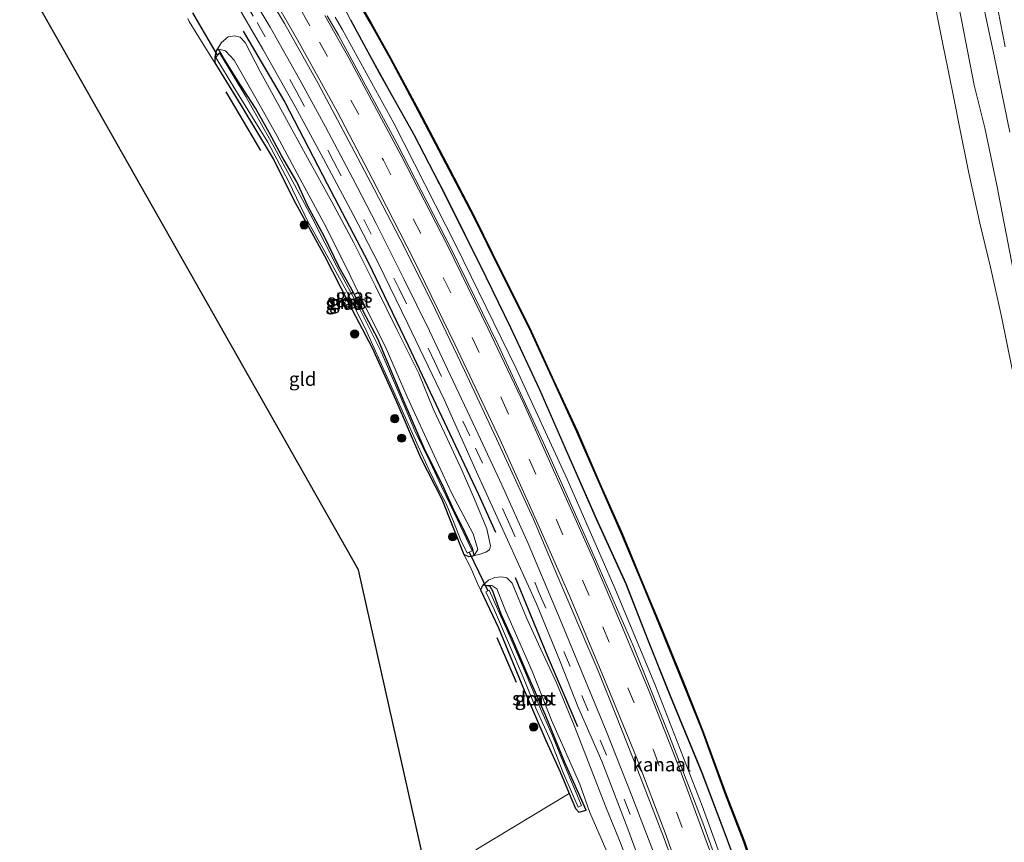
# Model space of a CAD drawing. Units: metres. Extents: x 170331 to 180000, y 381248 to 387501.
# Drawn here: x 176112 to 176291, y 383458 to 383607 of the extents above; entities that cross this region are included whole.
import ezdxf
from ezdxf.enums import TextEntityAlignment as Align

# ---------------------------------------------------------------- set-up
doc = ezdxf.new("R2010")
doc.units = ezdxf.units.M
doc.linetypes.add('IE-TERREINAFSCHEIDING', pattern=[10, 8, -2])
doc.linetypes.add('VW-3-9_STREEP', pattern=[12, 3, -9])
doc.layers.get('0').update_dxf_attribs({"lineweight": 25})
for name, color, linetype, lineweight in [('B-ME-BV-GELEIDECONSTRUCTIE-GELEIDERAIL-L-B1', 213, 'BV-GELEIDERAIL', 18), ('B-ME-GC-DAMWAND-GV-B6', 10, 'Continuous', 25), ('B-ME-GR-BOMENRIJ-L-B1', 10, 'Continuous', 25), ('B-ME-GR-BOMENSTRUIKEN-GV-B6', 93, 'Continuous', 18), ('B-ME-GR-BOOM-S-B1', 93, 'Continuous', 18), ('B-ME-GW-INSTEEKWATERGANG-L-B1', 10, 'Continuous', 25), ('B-ME-GW-KRUINLIJN-L-B1', 93, 'Continuous', 18), ('B-ME-GW-TEENLIJN-L-B1', 93, 'Continuous', 18), ('B-ME-IE-GRASLAND-GV-B6', 93, 'Continuous', 18), ('B-ME-IE-GRONDWERKLIJN-GROND_INGERICHT-GV-B6', 253, 'Continuous', 18), ('B-ME-IE-TERREINAFSCHEIDING-RASTERHEKWERK-L-B1', 8, 'IE-TERREINAFSCHEIDING', 18), ('B-ME-KG-KADASTRAAL-OPNAMEDTMGRENS-L-B1', 10, 'Continuous', 25), ('B-ME-KW-DUIKER-L-B1', 10, 'Continuous', 25), ('B-ME-OB-WATERLIJN-L-B1', 133, 'OB-WATERLIJN', 18), ('B-ME-OG-WATER-GV-B6', 153, 'Continuous', 18), ('B-ME-VH-VERH_SOORT-BITUMEN-GV-B6', 8, 'IE-TERREINAFSCHEIDING-NATUURLIJK-HOUTWAL', 18), ('B-ME-VH-VERH_SOORT-HALF_VERHARDING-GV-B6', 8, 'IE-TERREINAFSCHEIDING-NATUURLIJK-HOUTWAL', 18), ('B-ME-VW-MARKERING-39STREEP-015-L-B1', 255, 'VW-3-9_STREEP', 18), ('B-ME-VW-MARKERING-STREEP-015-L-B1', 7, 'Continuous', 18)]:
    doc.layers.add(name, color=color, linetype=linetype, lineweight=lineweight)
doc.styles.add('NLCS-ISO', font='NLCS-ISO.TTF')
doc.linetypes.add('BV-GELEIDERAIL', pattern='A,10,-3,[108,NLCS.SHX,S=1,R=0,X=0,Y=0],-3', length=16)
doc.linetypes.add('IE-TERREINAFSCHEIDING-NATUURLIJK-HOUTWAL', pattern='A,7,-1.5,[67,NLCS.SHX,S=0.75,R=45,X=0,Y=0],-1.5,7,-1.5,[70,NLCS.SHX,S=0.75,R=0,X=0,Y=0],-1.5', length=20)
doc.linetypes.add('OB-WATERLIJN', pattern='A,10,[32,NLCS.SHX,S=2,R=0,X=0,Y=0],-12', length=22)

# ---------------------------------------------------------------- blocks, each defined once
blk = doc.blocks.new('boom')
blk.add_hatch(color=256).paths.add_polyline_path([(-0.75, 0, 1), (0.75, 0, 1)])
blk.add_circle((0, 0), 0.75)

msp = doc.modelspace()

# ---------------------------------------------------------------- linework, layer by layer
at = {"layer": 'B-ME-BV-GELEIDECONSTRUCTIE-GELEIDERAIL-L-B1'}
msp.add_polyline3d([(176169.56, 383607.914, 22.671), (176170.91, 383605.596, 22.67), (176180.224, 383588.651, 22.67), (176191.608, 383566.296, 22.67), (176202.512, 383544.009, 22.667), (176211.8, 383523.816, 22.645), (176220.481, 383503.987, 22.58), (176227.914, 383486.204, 22.514), (176236.386, 383464.407, 22.502), (176244.321, 383442.536, 22.447), (176251.422, 383421.17, 22.479), (176258.472, 383398.418, 22.467), (176263.843, 383379.174, 22.483), (176269.263, 383358.608, 22.526), (176274.353, 383338.235, 22.533), (176280.601, 383310.895, 22.508), (176285.948, 383286.658, 22.526), (176292.403, 383257.756, 22.463), (176298.233, 383231.63, 22.378), (176299.136, 383227.638, 22.376)], dxfattribs=at)
at = {"layer": 'B-ME-GC-DAMWAND-GV-B6'}
for points in [[(176246.298, 383450.828, 21.055), (176243.988, 383457.86, 21.055), (176240.665, 383466.434, 21.055), (176236.378, 383478.145, 21.05), (176232.999, 383486.542, 21.05), (176228.595, 383497.429, 21.05), (176225.262, 383505.391, 21.051), (176221.713, 383513.9, 21.051), (176217.696, 383523.042, 21.051), (176213.593, 383532.452, 21.048), (176209.296, 383541.718, 21.047), (176204.876, 383551.38, 21.046), (176199.671, 383561.766, 21.045), (176194.884, 383571.446, 21.045), (176190.353, 383580.16, 21.045), (176184.768, 383590.758, 21.045), (176179.63, 383600.326, 21.045), (176176.026, 383606.813, 21.045), (176172.414, 383613.101, 21.041)], [(176172.501, 383613.151, 20.695), (176176.113, 383606.862, 20.695), (176179.718, 383600.374, 20.695), (176184.856, 383590.805, 20.695), (176190.442, 383580.206, 20.695), (176194.973, 383571.491, 20.695), (176199.761, 383561.811, 20.695), (176204.966, 383551.423, 20.695), (176209.387, 383541.76, 20.695), (176213.684, 383532.493, 20.695), (176217.788, 383523.082, 20.695), (176221.805, 383513.939, 20.695), (176225.354, 383505.43, 20.695), (176228.687, 383497.467, 20.695), (176233.092, 383486.579, 20.695), (176236.471, 383478.181, 20.695), (176240.759, 383466.469, 20.695), (176244.082, 383457.894, 20.695), (176246.393, 383450.859, 20.695)]]:
    msp.add_polyline3d(points, dxfattribs=at)
at = {"layer": 'B-ME-GR-BOMENRIJ-L-B1'}
for p, q in [((176156.05, 383583.644, 19.881), (176149.706, 383594.348, 19.889)), ((176198.979, 383495.031, 19.76), (176202.523, 383486.897, 19.719))]:
    msp.add_line(p, q, dxfattribs=at)
for points in [[(176172.341, 383607.441, 21.662), (176177.515, 383597.926, 21.656), (176183.861, 383586.569, 21.661), (176189.421, 383575.92, 21.713), (176196.993, 383560.647, 21.75), (176201.466, 383551.468, 21.796), (176206.761, 383540.16, 21.808), (176211.889, 383528.525, 21.806), (176217.094, 383516.653, 21.784), (176222.496, 383504.821, 21.791), (176226.587, 383494.405, 21.7), (176230.515, 383484.545, 21.681), (176236.358, 383470.412, 21.621), (176240.544, 383459.362, 21.654), (176244.911, 383447.533, 21.641)], [(176152.799, 383605.396, 21.509), (176160.408, 383592.437, 21.465), (176168.106, 383577.576, 21.402), (176175.585, 383563.341, 21.399), (176182.884, 383548.186, 21.406), (176189.441, 383534.274, 21.408), (176195.682, 383521.029, 21.407), (176198.757, 383514.208, 21.388)], [(176202.328, 383505.944, 21.345), (176208.161, 383491.774, 21.203), (176211.265, 383484.508, 21.127), (176213.716, 383478.835, 21.123)]]:
    msp.add_polyline3d(points, dxfattribs=at)
at = {"layer": 'B-ME-GR-BOMENSTRUIKEN-GV-B6'}
msp.add_polyline3d([(176195.192, 383456.383, 19.684), (176212.199, 383466.639, 19.641), (176213.347, 383463.903, 19.641), (176213.966, 383463.264, 19.641), (176215.27, 383463.608, 19.642), (176211.399, 383472.293, 19.82), (176207.863, 383480.907, 19.807), (176204.655, 383488.167, 19.789), (176201.858, 383494.714, 19.766), (176199.82, 383499.245, 19.76), (176198.909, 383501.773, 19.784), (176198.302, 383503.443, 19.832), (176197.806, 383504.305, 19.962), (176197.286, 383504.433, 20.101), (176196.457, 383504.538, 20.144), (176198.118, 383504.489, 20.085), (176199.035, 383503.906, 19.942), (176200.568, 383499.963, 19.822), (176205.447, 383488.883, 19.795), (176208.935, 383479.974, 19.778), (176214.149, 383468.35, 19.735), (176215.919, 383463.154, 19.674), (176221.969, 383449.404, 19.743)], dxfattribs=at)
at = {"layer": 'B-ME-GW-INSTEEKWATERGANG-L-B1'}
msp.add_line((176196.457, 383504.538, 20.144), (176196.006, 383503.687, 19.917), dxfattribs=at)
for points in [[(176148.151, 383602.173, 20.345), (176147.92, 383601.801, 20.306), (176147.64, 383600.634, 19.989), (176147.669, 383599.636, 19.958)], [(176177.31, 383549.373, 19.967), (176172.386, 383558.774, 19.881), (176170.3, 383562.449, 19.875), (176167.551, 383568.079, 19.849), (176164.586, 383573.552, 19.862), (176162.581, 383577.97, 19.883), (176159.875, 383582.631, 19.896), (176157.556, 383586.921, 19.915), (176155.049, 383591.345, 19.894), (176151.868, 383596.32, 19.924), (176149.248, 383600.549, 19.986), (176148.489, 383601.82, 20.126), (176148.151, 383602.173, 20.345)], [(176147.669, 383599.636, 19.958), (176152.356, 383591.923, 19.881), (176158.268, 383582.125, 19.87), (176162.34, 383574.087, 19.854), (176167.604, 383564.475, 19.857), (176172.046, 383555.841, 19.896), (176176.309, 383547.736, 19.879), (176180.592, 383538.228, 19.883), (176185.108, 383527.809, 19.871), (176188.976, 383520.193, 19.871), (176192.992, 383510.133, 19.859)], [(176194.859, 383509.932, 20.394), (176194.598, 383511.306, 19.928), (176194.003, 383512.357, 19.896), (176192.892, 383514.836, 19.894), (176191.257, 383518.07, 19.923), (176189.328, 383522.293, 19.923), (176185.773, 383529.494, 19.93), (176182.1, 383537.909, 19.919), (176177.31, 383549.373, 19.967)], [(176192.992, 383510.133, 19.859), (176193.894, 383509.787, 20.011), (176194.859, 383509.932, 20.394)], [(176196.006, 383503.687, 19.917), (176199.282, 383496.759, 19.808), (176203.999, 383485.433, 19.713), (176207.941, 383476.262, 19.656), (176210.537, 383470.6, 19.641), (176212.199, 383466.639, 19.641), (176213.347, 383463.903, 19.641), (176213.966, 383463.264, 19.641), (176215.27, 383463.608, 19.642)], [(176215.27, 383463.608, 19.642), (176211.399, 383472.293, 19.82), (176207.863, 383480.907, 19.807), (176204.655, 383488.167, 19.789), (176201.858, 383494.714, 19.766), (176199.82, 383499.245, 19.76), (176198.909, 383501.773, 19.784), (176198.302, 383503.443, 19.832), (176197.806, 383504.305, 19.962), (176197.286, 383504.433, 20.101), (176196.457, 383504.538, 20.144)]]:
    msp.add_polyline3d(points, dxfattribs=at)
at = {"layer": 'B-ME-GW-KRUINLIJN-L-B1'}
for points in [[(176152.672, 383640.838, 21.763), (176157.656, 383632.739, 21.755), (176162.717, 383624.642, 21.746), (176168.248, 383615.708, 21.704), (176172.341, 383607.441, 21.662)], [(176287.88, 383587.768, 22.135), (176285.909, 383595.535, 21.873), (176283.631, 383607.438, 21.874), (176280.706, 383621.981, 21.845)], [(176172.341, 383607.441, 21.662), (176177.559, 383597.95, 21.656), (176183.905, 383586.593, 21.661), (176189.466, 383575.943, 21.713), (176197.038, 383560.669, 21.75), (176201.511, 383551.49, 21.796), (176206.807, 383540.181, 21.808), (176211.935, 383528.545, 21.806), (176217.14, 383516.673, 21.784), (176222.542, 383504.841, 21.791), (176226.633, 383494.423, 21.7), (176230.561, 383484.564, 21.681), (176236.404, 383470.43, 21.621), (176240.591, 383459.38, 21.654), (176244.958, 383447.549, 21.641)], [(176194.859, 383509.932, 20.394), (176195.809, 383510.12, 20.653), (176196.982, 383510.546, 20.857), (176197.676, 383510.978, 21.092), (176197.858, 383511.694, 21.177), (176197.199, 383514.819, 21.223), (176194.919, 383520.227, 21.275), (176192.693, 383525.335, 21.3), (176189.982, 383531.247, 21.309), (176187.404, 383536.63, 21.343), (176184.823, 383543.077, 21.388), (176180.877, 383550.933, 21.392), (176176.879, 383558.992, 21.359), (176172.937, 383566.844, 21.308), (176168.955, 383574.34, 21.302), (176164.517, 383582.325, 21.328), (176160.355, 383589.99, 21.36), (176155.892, 383598.042, 21.382), (176153.168, 383603.305, 21.374), (176152.287, 383604.261, 21.214), (176151.228, 383604.543, 20.96), (176150.078, 383604.361, 20.734), (176148.874, 383603.337, 20.466), (176148.151, 383602.173, 20.345)], [(176352.952, 383294.488, 22.038), (176349.6, 383309.29, 22.073), (176346.205, 383323.855, 22.126), (176343.608, 383335.783, 22.171), (176340.758, 383347.683, 22.128), (176338.311, 383358.947, 22.126), (176335.787, 383370.087, 22.133), (176333.609, 383380.924, 22.126), (176331.304, 383391.237, 22.117), (176328.479, 383402.28, 22.101), (176326.064, 383413.982, 22.113), (176322.701, 383428.739, 22.144), (176320.811, 383438.438, 22.196), (176317.995, 383449.981, 22.139), (176315.152, 383462.514, 22.141), (176312.231, 383475.86, 22.128), (176308.636, 383491.437, 22.125), (176305.395, 383506.332, 22.11), (176301.779, 383522.369, 22.107), (176298.644, 383536.505, 22.111), (176295.979, 383548.983, 22.123), (176293.122, 383561.635, 22.099), (176290.063, 383577.342, 22.121), (176287.88, 383587.768, 22.135)], [(176223.834, 383451.777, 21.121), (176221.338, 383458.071, 21.145), (176218.795, 383464.344, 21.1), (176215.789, 383472.179, 21.081), (176213.116, 383479.033, 21.087), (176209.887, 383486.759, 21.085), (176206.583, 383493.822, 21.105), (176204.419, 383498.606, 21.172), (176201.775, 383504.915, 21.172), (176200.815, 383505.908, 21.088), (176199.833, 383506.093, 20.873), (176198.658, 383505.948, 20.594), (176197.488, 383505.447, 20.413), (176196.457, 383504.538, 20.144)]]:
    msp.add_polyline3d(points, dxfattribs=at)
at = {"layer": 'B-ME-GW-TEENLIJN-L-B1'}
for points in [[(176148.151, 383602.173, 20.345), (176149.577, 383601.775, 20.031), (176151.156, 383600.085, 20.013), (176154.869, 383593.606, 19.992), (176158.951, 383586.37, 19.971), (176163.108, 383578.551, 19.926), (176167.969, 383569.572, 19.919), (176172.286, 383560.882, 19.916), (176174.397, 383556.502, 19.933)], [(176194.859, 383509.932, 20.394), (176195.523, 383511.032, 19.964), (176194.665, 383513.923, 19.945), (176190.743, 383521.384, 19.929), (176187.585, 383528.124, 19.978), (176182.687, 383538.858, 20), (176178.642, 383548.067, 20.008), (176174.397, 383556.502, 19.933)], [(176196.457, 383504.538, 20.144), (176198.118, 383504.489, 20.085), (176199.035, 383503.906, 19.942), (176200.568, 383499.963, 19.822), (176205.447, 383488.883, 19.795), (176208.935, 383479.974, 19.778), (176214.149, 383468.35, 19.735), (176215.919, 383463.154, 19.674), (176221.969, 383449.404, 19.743)]]:
    msp.add_polyline3d(points, dxfattribs=at)
at = {"layer": 'B-ME-IE-GRASLAND-GV-B6'}
for points in [[(176293.122, 383561.635, 22.099), (176290.063, 383577.342, 22.121), (176287.88, 383587.768, 22.135), (176285.909, 383595.535, 21.873), (176283.631, 383607.438, 21.874), (176280.706, 383621.981, 21.845)], [(176280.706, 383621.981, 21.845), (176283.631, 383607.438, 21.874), (176285.909, 383595.535, 21.873), (176287.88, 383587.768, 22.135), (176290.063, 383577.342, 22.121), (176293.122, 383561.635, 22.099)], [(176286.242, 383616.461, 21.703), (176289.595, 383600.86, 21.709), (176292.419, 383586.995, 21.911)], [(176244.958, 383447.549, 21.641), (176240.591, 383459.38, 21.654), (176236.404, 383470.43, 21.621), (176230.561, 383484.564, 21.681), (176226.633, 383494.423, 21.7), (176222.542, 383504.841, 21.791), (176217.14, 383516.673, 21.784), (176211.935, 383528.545, 21.806), (176206.807, 383540.181, 21.808), (176201.511, 383551.49, 21.796), (176197.038, 383560.669, 21.75), (176189.466, 383575.943, 21.713), (176183.905, 383586.593, 21.661), (176177.559, 383597.95, 21.656), (176172.341, 383607.441, 21.662), (176168.248, 383615.708, 21.704)], [(176168.248, 383615.708, 21.704), (176172.341, 383607.441, 21.662), (176177.559, 383597.95, 21.656), (176183.905, 383586.593, 21.661), (176189.466, 383575.943, 21.713), (176197.038, 383560.669, 21.75), (176201.511, 383551.49, 21.796), (176206.807, 383540.181, 21.808), (176211.935, 383528.545, 21.806), (176217.14, 383516.673, 21.784), (176222.542, 383504.841, 21.791), (176226.633, 383494.423, 21.7), (176230.561, 383484.564, 21.681), (176236.404, 383470.43, 21.621), (176240.591, 383459.38, 21.654), (176244.958, 383447.549, 21.641)], [(176291.555, 383602.539, 21.603), (176289.03, 383615.699, 21.599)], [(176172.414, 383613.101, 21.041), (176176.026, 383606.813, 21.045), (176179.63, 383600.326, 21.045), (176184.768, 383590.758, 21.045), (176190.353, 383580.16, 21.045), (176194.884, 383571.446, 21.045), (176199.671, 383561.766, 21.045), (176204.876, 383551.38, 21.046), (176209.296, 383541.718, 21.047), (176213.593, 383532.452, 21.048), (176217.696, 383523.042, 21.051), (176221.713, 383513.9, 21.051), (176225.262, 383505.391, 21.051), (176228.595, 383497.429, 21.05), (176232.999, 383486.542, 21.05), (176236.378, 383478.145, 21.05), (176240.665, 383466.434, 21.055), (176243.988, 383457.86, 21.055), (176246.298, 383450.828, 21.055)], [(176151.229, 383610.966, 21.511), (176156.415, 383602.12, 21.519), (176162.266, 383591.692, 21.504), (176167.462, 383582.146, 21.479), (176172.858, 383571.985, 21.486), (176177.376, 383563.198, 21.475), (176182.825, 383552.104, 21.48), (176189.398, 383538.372, 21.489), (176195.028, 383525.848, 21.475), (176200.977, 383512.829, 21.413), (176206.199, 383501.127, 21.35), (176210.527, 383490.655, 21.243), (176213.776, 383482.458, 21.18), (176218.116, 383472.508, 21.224), (176222.858, 383460.214, 21.288), (176226.607, 383449.944, 21.292)], [(176228.136, 383454.361, 21.37), (176223.602, 383466.185, 21.357), (176218.943, 383478.017, 21.313), (176214.396, 383488.92, 21.334), (176210.538, 383498.329, 21.458), (176204.697, 383512.139, 21.473), (176199.927, 383522.815, 21.547), (176195.187, 383532.917, 21.548), (176190.498, 383542.852, 21.527), (176186.769, 383550.836, 21.542), (176182.146, 383560.187, 21.548), (176177.007, 383570.388, 21.557), (176172.774, 383578.578, 21.547), (176167.819, 383587.946, 21.576), (176163.111, 383596.549, 21.625), (176157.738, 383606.086, 21.62), (176155.204, 383610.358, 21.614)], [(176158.537, 383609.791, 21.783), (176160.312, 383606.803, 21.786), (176166.485, 383595.843, 21.782), (176172.544, 383584.468, 21.778), (176176.667, 383576.616, 21.76), (176181.407, 383567.512, 21.753), (176187.11, 383556.162, 21.742), (176193.103, 383543.597, 21.747), (176199.359, 383530.281, 21.725), (176205.679, 383516.554, 21.708), (176210.104, 383506.093, 21.683), (176214.111, 383496.725, 21.597), (176217.448, 383488.964, 21.573), (176220.691, 383480.942, 21.575), (176224.71, 383470.813, 21.594), (176229.489, 383458.468, 21.613), (176233.322, 383447.936, 21.605)], [(176292.853, 383543.87, 20.695), (176290.928, 383553.438, 20.695), (176288.902, 383562.401, 20.695), (176286.949, 383570.439, 20.695), (176284.876, 383579.851, 20.695), (176283.166, 383588.571, 20.695), (176282.418, 383592.304, 20.696), (176281.125, 383598.557, 20.696), (176280.298, 383602.733, 20.696), (176278.899, 383609.705, 20.696)], [(176223.834, 383451.777, 21.121), (176221.338, 383458.071, 21.145), (176218.795, 383464.344, 21.1), (176215.789, 383472.179, 21.081), (176213.116, 383479.033, 21.087), (176209.887, 383486.759, 21.085), (176206.583, 383493.822, 21.105), (176204.419, 383498.606, 21.172), (176201.775, 383504.915, 21.172), (176200.815, 383505.908, 21.088), (176199.833, 383506.093, 20.873), (176198.658, 383505.948, 20.594), (176197.488, 383505.447, 20.413), (176196.457, 383504.538, 20.144), (176196.006, 383503.687, 19.917), (176195.546, 383504.719, 20.163), (176194.132, 383507.974, 20.193), (176192.992, 383510.133, 19.859), (176193.894, 383509.787, 20.011), (176194.859, 383509.932, 20.394), (176195.809, 383510.12, 20.653), (176196.982, 383510.546, 20.857), (176197.676, 383510.978, 21.092), (176197.858, 383511.694, 21.177), (176197.199, 383514.819, 21.223), (176194.919, 383520.227, 21.275), (176192.693, 383525.335, 21.3), (176189.982, 383531.247, 21.309), (176187.404, 383536.63, 21.343), (176184.823, 383543.077, 21.388), (176180.877, 383550.933, 21.392), (176176.879, 383558.992, 21.359), (176172.937, 383566.844, 21.308), (176168.955, 383574.34, 21.302), (176164.517, 383582.325, 21.328), (176160.355, 383589.99, 21.36), (176155.892, 383598.042, 21.382), (176153.168, 383603.305, 21.374), (176152.287, 383604.261, 21.214), (176151.228, 383604.543, 20.96), (176150.078, 383604.361, 20.734), (176148.874, 383603.337, 20.466), (176148.151, 383602.173, 20.345), (176147.92, 383601.801, 20.306), (176147.64, 383600.634, 19.989), (176147.669, 383599.636, 19.958), (176145.499, 383603.001, 19.981), (176142.96, 383607.165, 19.926), (176142.727, 383607.687, 19.878)], [(176282.541, 383296.83, 21.745), (176278.14, 383316.411, 21.766), (176273.306, 383337.401, 21.775), (176268.464, 383357.326, 21.768), (176263.345, 383377.55, 21.731), (176258.95, 383393.204, 21.755), (176254.516, 383408.298, 21.771), (176249.166, 383425.196, 21.739), (176243.412, 383442.015, 21.73), (176236.517, 383461.288, 21.7), (176230.439, 383477.09, 21.714), (176223.768, 383493.679, 21.782), (176216.537, 383510.199, 21.814), (176208.165, 383528.993, 21.866), (176199.247, 383548.275, 21.86), (176190.671, 383565.751, 21.876), (176180.845, 383584.892, 21.881), (176170.144, 383604.627, 21.886), (176168.134, 383608.157, 21.89)], [(176148.151, 383602.173, 20.345), (176148.874, 383603.337, 20.466), (176150.078, 383604.361, 20.734), (176151.228, 383604.543, 20.96), (176152.287, 383604.261, 21.214), (176153.168, 383603.305, 21.374), (176155.892, 383598.042, 21.382), (176160.355, 383589.99, 21.36), (176164.517, 383582.325, 21.328), (176168.955, 383574.34, 21.302), (176172.937, 383566.844, 21.308), (176176.879, 383558.992, 21.359), (176180.877, 383550.933, 21.392), (176184.823, 383543.077, 21.388), (176187.404, 383536.63, 21.343), (176189.982, 383531.247, 21.309), (176192.693, 383525.335, 21.3), (176194.919, 383520.227, 21.275), (176197.199, 383514.819, 21.223), (176197.858, 383511.694, 21.177), (176197.676, 383510.978, 21.092), (176196.982, 383510.546, 20.857), (176195.809, 383510.12, 20.653), (176194.859, 383509.932, 20.394), (176195.523, 383511.032, 19.964), (176194.665, 383513.923, 19.945), (176190.743, 383521.384, 19.929), (176187.585, 383528.124, 19.978), (176182.687, 383538.858, 20), (176178.642, 383548.067, 20.008), (176174.397, 383556.502, 19.933), (176172.286, 383560.882, 19.916), (176167.969, 383569.572, 19.919), (176163.108, 383578.551, 19.926), (176158.951, 383586.37, 19.971), (176154.869, 383593.606, 19.992), (176151.156, 383600.085, 20.013), (176149.577, 383601.775, 20.031), (176148.151, 383602.173, 20.345)], [(176148.151, 383602.173, 20.345), (176148.489, 383601.82, 20.126), (176149.248, 383600.549, 19.986), (176151.868, 383596.32, 19.924), (176155.049, 383591.345, 19.894), (176157.556, 383586.921, 19.915), (176159.875, 383582.631, 19.896), (176162.581, 383577.97, 19.883), (176164.586, 383573.552, 19.862), (176167.551, 383568.079, 19.849), (176170.3, 383562.449, 19.875), (176172.386, 383558.774, 19.881), (176177.31, 383549.373, 19.967), (176182.1, 383537.909, 19.919), (176185.773, 383529.494, 19.93), (176189.328, 383522.293, 19.923), (176191.257, 383518.07, 19.923), (176192.892, 383514.836, 19.894), (176194.003, 383512.357, 19.896), (176194.598, 383511.306, 19.928), (176194.859, 383509.932, 20.394), (176193.894, 383509.787, 20.011), (176192.992, 383510.133, 19.859), (176188.976, 383520.193, 19.871), (176185.108, 383527.809, 19.871), (176180.592, 383538.228, 19.883), (176176.309, 383547.736, 19.879), (176172.046, 383555.841, 19.896), (176167.604, 383564.475, 19.857), (176162.34, 383574.087, 19.854), (176158.268, 383582.125, 19.87), (176152.356, 383591.923, 19.881), (176147.669, 383599.636, 19.958), (176147.64, 383600.634, 19.989), (176147.92, 383601.801, 20.306), (176148.151, 383602.173, 20.345)], [(176190.743, 383521.384, 19.929), (176194.665, 383513.923, 19.945), (176195.523, 383511.032, 19.964), (176194.859, 383509.932, 20.394), (176194.598, 383511.306, 19.928), (176194.003, 383512.357, 19.896), (176192.892, 383514.836, 19.894), (176191.257, 383518.07, 19.923), (176189.328, 383522.293, 19.923), (176185.773, 383529.494, 19.93), (176182.1, 383537.909, 19.919), (176177.31, 383549.373, 19.967), (176172.386, 383558.774, 19.881), (176170.3, 383562.449, 19.875), (176167.551, 383568.079, 19.849), (176164.586, 383573.552, 19.862), (176162.581, 383577.97, 19.883), (176159.875, 383582.631, 19.896), (176157.556, 383586.921, 19.915), (176155.049, 383591.345, 19.894), (176151.868, 383596.32, 19.924), (176149.248, 383600.549, 19.986), (176148.489, 383601.82, 20.126), (176148.151, 383602.173, 20.345), (176149.577, 383601.775, 20.031), (176151.156, 383600.085, 20.013), (176154.869, 383593.606, 19.992), (176158.951, 383586.37, 19.971), (176163.108, 383578.551, 19.926), (176167.969, 383569.572, 19.919), (176172.286, 383560.882, 19.916), (176174.397, 383556.502, 19.933), (176178.642, 383548.067, 20.008), (176182.687, 383538.858, 20), (176187.585, 383528.124, 19.978), (176190.743, 383521.384, 19.929)], [(176148.157, 383601.015, 19.62), (176147.83, 383600.575, 19.619), (176151.298, 383594.884, 19.613), (176157.319, 383585.169, 19.614), (176161.103, 383577.988, 19.621), (176164.607, 383570.725, 19.609), (176168.644, 383563.528, 19.621), (176171.707, 383558.012, 19.633), (176175.356, 383550.633, 19.633), (176179.041, 383542.419, 19.65), (176182.386, 383535.033, 19.65), (176184.682, 383529.853, 19.657), (176186.673, 383525.476, 19.657), (176188.232, 383522.203, 19.657), (176189.805, 383519.352, 19.657), (176191.258, 383515.813, 19.657), (176192.397, 383512.862, 19.657), (176193.59, 383510.375, 19.657), (176193.969, 383510.557, 19.657), (176194.491, 383510.808, 19.657), (176193.396, 383513.084, 19.657), (176191.248, 383517.731, 19.654), (176188.952, 383522.492, 19.654), (176186.852, 383526.964, 19.654), (176184.092, 383532.631, 19.638), (176181.18, 383539.543, 19.635), (176177.95, 383547.01, 19.634), (176174.075, 383554.793, 19.626), (176169.861, 383562.551, 19.618), (176165.494, 383571.186, 19.609), (176162.173, 383577.422, 19.609), (176158.476, 383584.253, 19.609), (176153.315, 383593.497, 19.611), (176148.474, 383601.44, 19.62), (176148.157, 383601.015, 19.62)], [(176221.969, 383449.404, 19.743), (176215.919, 383463.154, 19.674), (176214.149, 383468.35, 19.735), (176208.935, 383479.974, 19.778), (176205.447, 383488.883, 19.795), (176200.568, 383499.963, 19.822), (176199.035, 383503.906, 19.942), (176198.118, 383504.489, 20.085), (176196.457, 383504.538, 20.144), (176197.488, 383505.447, 20.413), (176198.658, 383505.948, 20.594), (176199.833, 383506.093, 20.873), (176200.815, 383505.908, 21.088), (176201.775, 383504.915, 21.172), (176204.419, 383498.606, 21.172), (176206.583, 383493.822, 21.105), (176209.887, 383486.759, 21.085), (176213.116, 383479.033, 21.087), (176215.789, 383472.179, 21.081), (176218.795, 383464.344, 21.1), (176221.338, 383458.071, 21.145), (176223.834, 383451.777, 21.121)], [(176197.806, 383504.305, 19.962), (176198.302, 383503.443, 19.832), (176198.909, 383501.773, 19.784), (176199.82, 383499.245, 19.76), (176201.858, 383494.714, 19.766), (176204.655, 383488.167, 19.789), (176207.863, 383480.907, 19.807), (176211.399, 383472.293, 19.82), (176215.27, 383463.608, 19.642), (176213.966, 383463.264, 19.641), (176213.347, 383463.903, 19.641), (176212.199, 383466.639, 19.641), (176210.537, 383470.6, 19.641), (176207.941, 383476.262, 19.656), (176203.999, 383485.433, 19.713), (176199.282, 383496.759, 19.808), (176196.006, 383503.687, 19.917), (176196.457, 383504.538, 20.144), (176197.286, 383504.433, 20.101), (176197.806, 383504.305, 19.962)], [(176211.156, 383470.271, 19.53), (176213.81, 383464.153, 19.53), (176214.452, 383464.432, 19.53), (176213.121, 383467.5, 19.53), (176211.135, 383472.215, 19.53), (176209.138, 383477.124, 19.53), (176206.93, 383482.034, 19.53), (176203.797, 383489.605, 19.53), (176201.033, 383496.084, 19.536), (176197.605, 383503.667, 19.548), (176197.35, 383503.546, 19.548), (176196.973, 383503.366, 19.548), (176198.577, 383500.008, 19.545), (176201.316, 383493.662, 19.53), (176203.794, 383487.821, 19.53), (176206.114, 383482.14, 19.53), (176208.87, 383476.014, 19.53), (176211.156, 383470.271, 19.53)]]:
    msp.add_polyline3d(points, dxfattribs=at)
at = {"layer": 'B-ME-IE-GRONDWERKLIJN-GROND_INGERICHT-GV-B6'}
for points in [[(176186.322, 383451.641, 19.719), (176173.787, 383507.341, 24.663), (176112.113, 383616.089, 25.16)], [(176142.727, 383607.687, 19.878), (176142.96, 383607.165, 19.926), (176145.499, 383603.001, 19.981), (176147.669, 383599.636, 19.958), (176152.356, 383591.923, 19.881), (176158.268, 383582.125, 19.87), (176162.34, 383574.087, 19.854), (176167.604, 383564.475, 19.857), (176172.046, 383555.841, 19.896), (176176.309, 383547.736, 19.879), (176180.592, 383538.228, 19.883), (176185.108, 383527.809, 19.871), (176188.976, 383520.193, 19.871), (176192.992, 383510.133, 19.859), (176194.132, 383507.974, 20.193), (176195.546, 383504.719, 20.163), (176196.006, 383503.687, 19.917), (176199.282, 383496.759, 19.808), (176203.999, 383485.433, 19.713), (176207.941, 383476.262, 19.656), (176210.537, 383470.6, 19.641), (176212.199, 383466.639, 19.641), (176195.192, 383456.383, 19.684)]]:
    msp.add_polyline3d(points, dxfattribs=at)
at = {"layer": 'B-ME-IE-TERREINAFSCHEIDING-RASTERHEKWERK-L-B1'}
for points in [[(176142.727, 383607.687, 19.878), (176142.96, 383607.165, 19.926), (176145.499, 383603.001, 19.981), (176147.669, 383599.636, 19.958)], [(176192.992, 383510.133, 19.859), (176194.132, 383507.974, 20.193), (176195.546, 383504.719, 20.163), (176196.006, 383503.687, 19.917)]]:
    msp.add_polyline3d(points, dxfattribs=at)
at = {"layer": 'B-ME-KG-KADASTRAAL-OPNAMEDTMGRENS-L-B1'}
msp.add_polyline3d([(176225.005, 383293.02, 19.627), (176222.926, 383304.239, 19.66), (176219.916, 383320.478, 19.615), (176219.209, 383324.29, 19.728), (176186.322, 383451.641, 19.719), (176173.787, 383507.341, 24.663), (176112.113, 383616.089, 25.16)], dxfattribs=at)
at = {"layer": 'B-ME-KW-DUIKER-L-B1'}
for p, q in [((176148.157, 383601.015, 19.62), (176143.662, 383608.731, 19.55)), ((176193.969, 383510.557, 19.657), (176197.35, 383503.546, 19.548))]:
    msp.add_line(p, q, dxfattribs=at)
at = {"layer": 'B-ME-OB-WATERLIJN-L-B1'}
for points in [[(176172.501, 383613.151, 20.695), (176176.113, 383606.862, 20.695)], [(176278.899, 383609.705, 20.696), (176280.298, 383602.733, 20.696), (176281.125, 383598.557, 20.696), (176282.418, 383592.304, 20.696), (176283.166, 383588.571, 20.695)], [(176176.113, 383606.862, 20.695), (176179.718, 383600.374, 20.695), (176184.856, 383590.805, 20.695), (176190.442, 383580.206, 20.695), (176194.973, 383571.491, 20.695), (176199.761, 383561.811, 20.695), (176204.966, 383551.423, 20.695), (176209.387, 383541.76, 20.695), (176213.684, 383532.493, 20.695), (176217.788, 383523.082, 20.695), (176221.805, 383513.939, 20.695), (176225.354, 383505.43, 20.695), (176228.687, 383497.467, 20.695), (176233.092, 383486.579, 20.695), (176236.471, 383478.181, 20.695), (176240.759, 383466.469, 20.695), (176244.082, 383457.894, 20.695), (176246.393, 383450.859, 20.695)], [(176283.166, 383588.571, 20.695), (176284.876, 383579.851, 20.695), (176286.949, 383570.439, 20.695), (176288.902, 383562.401, 20.695), (176290.928, 383553.438, 20.695), (176292.853, 383543.87, 20.695)]]:
    msp.add_polyline3d(points, dxfattribs=at)
at = {"layer": 'B-ME-OG-WATER-GV-B6'}
for points in [[(176246.393, 383450.859, 20.695), (176244.082, 383457.894, 20.695), (176240.759, 383466.469, 20.695), (176236.471, 383478.181, 20.695), (176233.092, 383486.579, 20.695), (176228.687, 383497.467, 20.695), (176225.354, 383505.43, 20.695), (176221.805, 383513.939, 20.695), (176217.788, 383523.082, 20.695), (176213.684, 383532.493, 20.695), (176209.387, 383541.76, 20.695), (176204.966, 383551.423, 20.695), (176199.761, 383561.811, 20.695), (176194.973, 383571.491, 20.695), (176190.442, 383580.206, 20.695), (176184.856, 383590.805, 20.695), (176179.718, 383600.374, 20.695), (176176.113, 383606.862, 20.695), (176172.501, 383613.151, 20.695)], [(176278.899, 383609.705, 20.696), (176280.298, 383602.733, 20.696), (176281.125, 383598.557, 20.696), (176282.418, 383592.304, 20.696), (176283.166, 383588.571, 20.695), (176284.876, 383579.851, 20.695), (176286.949, 383570.439, 20.695), (176288.902, 383562.401, 20.695), (176290.928, 383553.438, 20.695), (176292.853, 383543.87, 20.695)], [(176194.491, 383510.808, 19.657), (176193.969, 383510.557, 19.657), (176193.59, 383510.375, 19.657), (176192.397, 383512.862, 19.657), (176191.258, 383515.813, 19.657), (176189.805, 383519.352, 19.657), (176188.232, 383522.203, 19.657), (176186.673, 383525.476, 19.657), (176184.682, 383529.853, 19.657), (176182.386, 383535.033, 19.65), (176179.041, 383542.419, 19.65), (176175.356, 383550.633, 19.633), (176171.707, 383558.012, 19.633), (176168.644, 383563.528, 19.621), (176164.607, 383570.725, 19.609), (176161.103, 383577.988, 19.621), (176157.319, 383585.169, 19.614), (176151.298, 383594.884, 19.613), (176147.83, 383600.575, 19.619), (176148.157, 383601.015, 19.62), (176148.474, 383601.44, 19.62), (176153.315, 383593.497, 19.611), (176158.476, 383584.253, 19.609), (176162.173, 383577.422, 19.609), (176165.494, 383571.186, 19.609), (176169.861, 383562.551, 19.618), (176174.075, 383554.793, 19.626), (176177.95, 383547.01, 19.634), (176181.18, 383539.543, 19.635), (176184.092, 383532.631, 19.638), (176186.852, 383526.964, 19.654), (176188.952, 383522.492, 19.654), (176191.248, 383517.731, 19.654), (176193.396, 383513.084, 19.657), (176194.491, 383510.808, 19.657)], [(176197.605, 383503.667, 19.548), (176201.033, 383496.084, 19.536), (176203.797, 383489.605, 19.53), (176206.93, 383482.034, 19.53), (176209.138, 383477.124, 19.53), (176211.135, 383472.215, 19.53), (176213.121, 383467.5, 19.53), (176214.452, 383464.432, 19.53), (176213.81, 383464.153, 19.53), (176211.156, 383470.271, 19.53), (176208.87, 383476.014, 19.53), (176206.114, 383482.14, 19.53), (176203.794, 383487.821, 19.53), (176201.316, 383493.662, 19.53), (176198.577, 383500.008, 19.545), (176196.973, 383503.366, 19.548), (176197.35, 383503.546, 19.548), (176197.605, 383503.667, 19.548)]]:
    msp.add_polyline3d(points, dxfattribs=at)
at = {"layer": 'B-ME-VH-VERH_SOORT-BITUMEN-GV-B6'}
for points in [[(176226.607, 383449.944, 21.292), (176222.858, 383460.214, 21.288), (176218.116, 383472.508, 21.224), (176213.776, 383482.458, 21.18), (176210.527, 383490.655, 21.243), (176206.199, 383501.127, 21.35), (176200.977, 383512.829, 21.413), (176195.028, 383525.848, 21.475), (176189.398, 383538.372, 21.489), (176182.825, 383552.104, 21.48), (176177.376, 383563.198, 21.475), (176172.858, 383571.985, 21.486), (176167.462, 383582.146, 21.479), (176162.266, 383591.692, 21.504), (176156.415, 383602.12, 21.519), (176151.229, 383610.966, 21.511)], [(176155.204, 383610.358, 21.614), (176157.738, 383606.086, 21.62), (176163.111, 383596.549, 21.625), (176167.819, 383587.946, 21.576), (176172.774, 383578.578, 21.547), (176177.007, 383570.388, 21.557), (176182.146, 383560.187, 21.548), (176186.769, 383550.836, 21.542), (176190.498, 383542.852, 21.527), (176195.187, 383532.917, 21.548), (176199.927, 383522.815, 21.547), (176204.697, 383512.139, 21.473), (176210.538, 383498.329, 21.458), (176214.396, 383488.92, 21.334), (176218.943, 383478.017, 21.313), (176223.602, 383466.185, 21.357), (176228.136, 383454.361, 21.37)], [(176233.322, 383447.936, 21.605), (176229.489, 383458.468, 21.613), (176224.71, 383470.813, 21.594), (176220.691, 383480.942, 21.575), (176217.448, 383488.964, 21.573), (176214.111, 383496.725, 21.597), (176210.104, 383506.093, 21.683), (176205.679, 383516.554, 21.708), (176199.359, 383530.281, 21.725), (176193.103, 383543.597, 21.747), (176187.11, 383556.162, 21.742), (176181.407, 383567.512, 21.753), (176176.667, 383576.616, 21.76), (176172.544, 383584.468, 21.778), (176166.485, 383595.843, 21.782), (176160.312, 383606.803, 21.786), (176158.537, 383609.791, 21.783)], [(176168.134, 383608.157, 21.89), (176170.144, 383604.627, 21.886), (176180.845, 383584.892, 21.881), (176190.671, 383565.751, 21.876), (176199.247, 383548.275, 21.86), (176208.165, 383528.993, 21.866), (176216.537, 383510.199, 21.814), (176223.768, 383493.679, 21.782), (176230.439, 383477.09, 21.714), (176236.517, 383461.288, 21.7), (176243.412, 383442.015, 21.73), (176249.166, 383425.196, 21.739), (176254.516, 383408.298, 21.771), (176258.95, 383393.204, 21.755), (176263.345, 383377.55, 21.731), (176268.464, 383357.326, 21.768), (176273.306, 383337.401, 21.775), (176278.14, 383316.411, 21.766), (176282.541, 383296.83, 21.745)]]:
    msp.add_polyline3d(points, dxfattribs=at)
at = {"layer": 'B-ME-VH-VERH_SOORT-HALF_VERHARDING-GV-B6'}
for points in [[(176292.419, 383586.995, 21.911), (176289.595, 383600.86, 21.709), (176286.242, 383616.461, 21.703)], [(176289.03, 383615.699, 21.599), (176291.555, 383602.539, 21.603)]]:
    msp.add_polyline3d(points, dxfattribs=at)
at = {"layer": 'B-ME-VW-MARKERING-39STREEP-015-L-B1'}
for points in [[(176153.114, 383610.714, 21.609), (176155.335, 383606.976, 21.601), (176162.577, 383594.287, 21.584), (176169.286, 383581.706, 21.57), (176174.754, 383571.122, 21.555), (176181.228, 383558.463, 21.523), (176187.638, 383545.263, 21.507), (176195.138, 383529.483, 21.531)], [(176163.466, 383608.952, 21.909), (176166.711, 383603.381, 21.902), (176178.336, 383581.928, 21.873), (176189.294, 383560.431, 21.854), (176199.921, 383538.407, 21.839), (176209.86, 383516.449, 21.814), (176218.298, 383496.983, 21.744), (176227.529, 383474.512, 21.729), (176236.043, 383451.647, 21.697), (176244.857, 383425.941, 21.698), (176252.22, 383402.519, 21.687), (176258.907, 383378.924, 21.679), (176264.481, 383357.935, 21.7)], [(176195.138, 383529.483, 21.531), (176201.143, 383516.096, 21.51), (176206.739, 383503.121, 21.393), (176211.19, 383492.51, 21.348), (176214.501, 383484.456, 21.251), (176217.84, 383476.374, 21.305), (176222.2, 383465.614, 21.362), (176226.311, 383454.94, 21.339), (176229.39, 383446.55, 21.327), (176232.108, 383438.398, 21.284), (176235.497, 383427.336, 21.314), (176237.508, 383418.527, 21.372), (176239.965, 383407.302, 21.408)]]:
    msp.add_polyline3d(points, dxfattribs=at)
at = {"layer": 'B-ME-VW-MARKERING-STREEP-015-L-B1'}
for points in [[(176159.295, 383609.662, 21.758), (176162.69, 383603.796, 21.76), (176169.9, 383590.751, 21.791), (176176.446, 383578.33, 21.773), (176183.858, 383563.888, 21.767), (176191.384, 383548.399, 21.757), (176199.585, 383531.025, 21.753), (176206.5, 383515.709, 21.724), (176212.1, 383502.903, 21.69), (176218.191, 383488.392, 21.61), (176224.423, 383473.196, 21.625), (176229.819, 383459.014, 21.635), (176235.576, 383442.603, 21.634), (176238.992, 383427.967, 21.619), (176243.509, 383408.442, 21.6), (176248.094, 383392.166, 21.584)], [(176167.707, 383608.23, 21.918), (176172.122, 383600.417, 21.912), (176181.586, 383582.724, 21.9), (176190.015, 383566.395, 21.888), (176197.444, 383551.193, 21.879), (176203.983, 383537.405, 21.866), (176210.133, 383523.741, 21.82), (176216.627, 383509.201, 21.789), (176221.725, 383497.283, 21.744), (176226.795, 383485.061, 21.704), (176232.376, 383470.906, 21.692), (176240.545, 383448.772, 21.725), (176246.891, 383430.105, 21.716), (176252.903, 383411.538, 21.714), (176257.826, 383395.046, 21.726), (176261.999, 383379.976, 21.722)]]:
    msp.add_polyline3d(points, dxfattribs=at)

# ---------------------------------------------------------------- block references
at = {"layer": 'B-ME-GR-BOOM-S-B1', "rotation": 90}
for p in [(176163.917, 383570.123, 19.874), (176173.124, 383550.278, 19.986), (176180.422, 383534.835, 20.061), (176181.682, 383531.303, 19.988), (176190.966, 383513.352, 19.822), (176205.696, 383478.763, 19.617)]:
    msp.add_blockref('boom', p, dxfattribs=at)

# ---------------------------------------------------------------- texts
at = {"layer": 'B-ME-IE-GRASLAND-GV-B6', "ltscale": 0.2, "style": 'NLCS-ISO'}
for p in [(176171.837, 383556.0525), (176173.0045, 383557.2375), (176171.1605, 383555.9075), (176171.2495, 383555.98), (176205.638, 383483.901), (176205.7125, 383483.91)]:
    msp.add_text('gras', height=2.5, dxfattribs=at).set_placement(p, align=Align.MIDDLE_CENTER)
at = {"layer": 'B-ME-IE-GRONDWERKLIJN-GROND_INGERICHT-GV-B6', "ltscale": 0.2, "style": 'NLCS-ISO'}
msp.add_text('gld', height=2.5, dxfattribs=at).set_placement((176163.6443, 383542.0828), align=Align.MIDDLE_CENTER)
at = {"layer": 'B-ME-OG-WATER-GV-B6', "ltscale": 0.2, "style": 'NLCS-ISO'}
for s, p in [('sloot', (176172.0625, 383556.3195)), ('sloot', (176205.7825, 383483.9362)), ('kanaal', (176229.0662, 383471.9139))]:
    msp.add_text(s, height=2.5, dxfattribs=at).set_placement(p, align=Align.MIDDLE_CENTER)

doc.saveas('drawing.dxf')
